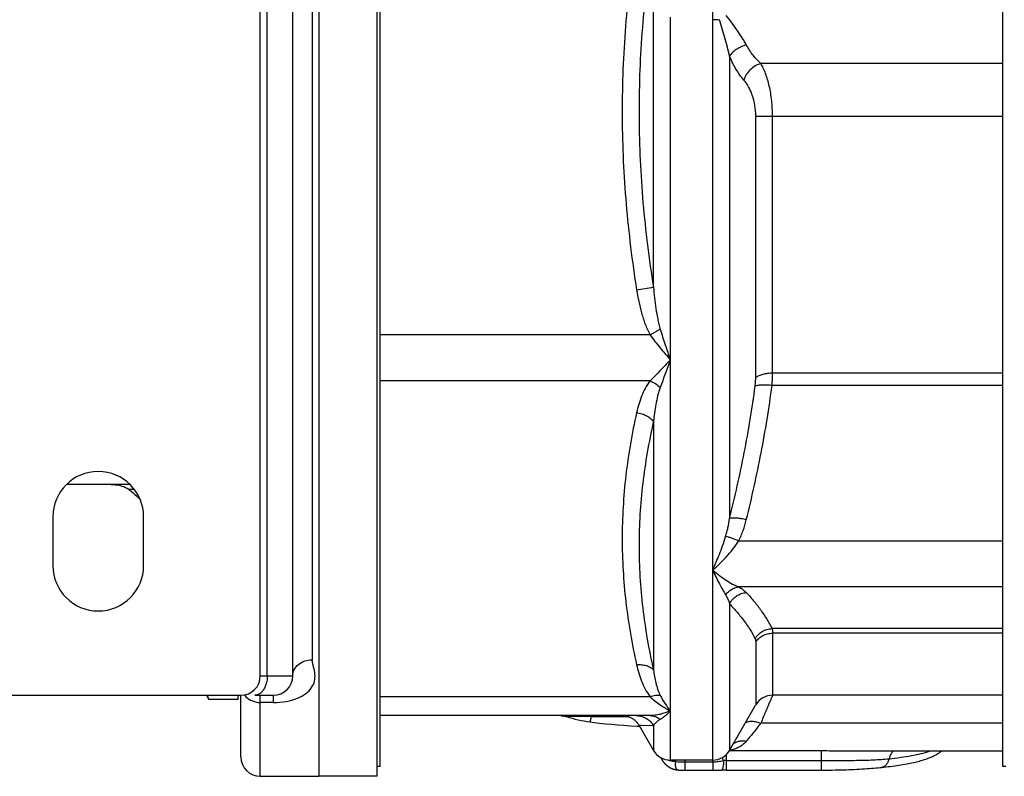
# Model space of a CAD drawing. Units: millimetres. Extents: x -505 to 1692, y -505 to 799.
# Drawn here: x 234 to 386, y 532 to 648 of the extents above; entities that cross this region are included whole.
import ezdxf

# ---------------------------------------------------------------- set-up
doc = ezdxf.new("R2010")
doc.units = ezdxf.units.MM
doc.header["$LTSCALE"] = 19.36
doc.layers.get('0').update_dxf_attribs({"linetype": 'CONTINUOUS'})
doc.layers.add('3_ALL_AXES', color=7, linetype='CONTINUOUS')
doc.layers.add('5_SUPERFICI', color=7, linetype='CONTINUOUS')

msp = doc.modelspace()

# ---------------------------------------------------------------- linework, layer by layer
at = {"color": 7, "linetype": 'CONTINUOUS'}
for p, q in [((280.2, 736.8), (280.2, 531.8)), ((289.2, 531.8), (289.2, 736.8)), ((271.2, 547.3), (271.2, 721.94)), ((272.27, 547.3), (272.27, 721.94)), ((276.2, 547.3), (276.2, 721.94)), ((279.2, 719.45), (279.2, 549.78)), ((331.83, 607.23), (331.83, 660.32)), ((340.97, 534.04), (340.97, 654.4)), ((334.43, 648.86), (334.43, 534.3)), ((343.57, 642.86), (343.57, 571.55)), ((347.61, 593.27), (347.61, 633.55)), ((350.2, 593.95), (350.2, 633.56)), ((329.24, 606.82), (331.83, 607.23)), ((331.32, 599.86), (332.88, 600.73)), ((331.83, 586.48), (331.83, 548.19)), ((251.09, 576.8), (241.31, 576.8)), ((251.77, 576.03), (250.9, 576.03)), ((343.57, 558.38), (343.57, 535.8)), ((350.2, 553.86), (350.2, 544.31)), ((347.61, 552.52), (347.61, 542.81)), ((271.2, 547.3), (276.2, 547.3)), ((227.2, 544.3), (268.2, 544.3)), ((262.9, 544.3), (263.28, 543.65)), ((267.8, 543.65), (267.8, 544.3)), ((268.2, 534.81), (268.2, 544.3)), ((270.34, 544.3), (273.2, 544.3)), ((271.2, 531.8), (271.2, 544.3)), ((273.2, 544.3), (273.2, 543.19)), ((267.8, 543.65), (263.28, 543.65)), ((273.2, 543.19), (271.2, 543.19)), ((343.57, 535.8), (347.58, 542.76)), ((331.83, 539.6), (329.61, 539.66)), ((329.61, 539.66), (331.83, 535.8)), ((329.8, 539.65), (329.75, 539.65)), ((331.65, 539.6), (330, 539.64)), ((331.83, 539.6), (331.65, 539.6)), ((331.83, 539.6), (331.83, 535.8)), ((332.98, 534.67), (332.99, 534.65)), ((332.99, 534.65), (333, 534.63)), ((333, 534.63), (333, 534.62)), ((333, 534.62), (333.01, 534.6)), ((333.01, 534.6), (333.02, 534.58)), ((333.02, 534.58), (333.03, 534.56)), ((343.05, 535.15), (343.05, 532.76)), ((357.7, 535.71), (343.51, 535.71)), ((343.57, 535.78), (343.55, 535.78)), ((343.57, 535.78), (343.55, 535.78)), ((357.7, 535.71), (357.7, 532.76)), ((385.7, 535.67), (364.56, 535.67)), ((333.03, 534.56), (333.04, 534.55)), ((333.04, 534.55), (333.05, 534.53)), ((333.05, 534.53), (333.06, 534.51)), ((333.06, 534.51), (333.06, 534.49)), ((333.06, 534.49), (333.07, 534.48)), ((333.07, 534.48), (333.08, 534.46)), ((333.08, 534.46), (333.09, 534.44)), ((333.09, 534.44), (333.1, 534.42)), ((333.1, 534.42), (333.12, 534.4)), ((333.12, 534.4), (333.13, 534.38)), ((333.13, 534.38), (333.14, 534.36)), ((333.14, 534.36), (333.15, 534.34)), ((333.15, 534.34), (333.16, 534.32)), ((333.16, 534.32), (333.18, 534.29)), ((333.18, 534.29), (333.19, 534.27)), ((333.21, 534.24), (333.22, 534.22)), ((333.22, 534.22), (333.24, 534.2)), ((333.24, 534.2), (333.25, 534.18)), ((333.25, 534.18), (333.27, 534.16)), ((333.27, 534.16), (333.28, 534.14)), ((333.28, 534.14), (333.29, 534.12)), ((333.29, 534.12), (333.31, 534.1)), ((333.31, 534.1), (333.32, 534.08)), ((333.32, 534.08), (333.34, 534.06)), ((333.34, 534.06), (333.36, 534.04)), ((333.36, 534.04), (333.37, 534.02)), ((333.37, 534.02), (333.39, 533.99)), ((333.39, 533.99), (333.4, 533.97)), ((333.4, 533.97), (333.42, 533.95)), ((333.42, 533.95), (333.44, 533.93)), ((333.44, 533.93), (333.45, 533.91)), ((333.45, 533.91), (333.47, 533.89)), ((333.47, 533.89), (333.49, 533.87)), ((333.49, 533.87), (333.5, 533.85)), ((333.5, 533.85), (333.52, 533.83)), ((333.52, 533.83), (333.54, 533.81)), ((333.54, 533.81), (333.56, 533.79)), ((333.56, 533.79), (333.58, 533.77)), ((333.58, 533.77), (333.6, 533.75)), ((333.6, 533.75), (333.61, 533.73)), ((333.61, 533.73), (333.63, 533.72)), ((333.63, 533.72), (333.65, 533.7)), ((333.65, 533.7), (333.67, 533.68)), ((333.67, 533.68), (333.69, 533.66)), ((333.69, 533.66), (333.71, 533.64)), ((333.71, 533.64), (333.73, 533.62)), ((333.73, 533.62), (333.75, 533.6)), ((333.75, 533.6), (333.77, 533.58)), ((340.97, 534.3), (334.43, 534.3)), ((336.7, 534.3), (336.7, 532.73)), ((336.7, 534.04), (340.97, 534.04)), ((340.97, 534.04), (340.97, 532.73)), ((343.05, 534.24), (357.7, 534.24)), ((289.2, 531.8), (280.2, 531.8)), ((340.97, 532.73), (341.21, 532.73)), ((343.05, 532.76), (357.7, 532.76))]:
    msp.add_line(p, q, dxfattribs=at)
for points in [[(317.53, 541.16), (317.59, 541.15), (317.65, 541.15), (317.7, 541.15), (317.75, 541.15), (317.81, 541.14), (317.86, 541.14), (317.91, 541.13), (317.96, 541.12), (318, 541.12), (318.05, 541.11), (318.09, 541.1), (318.13, 541.09), (318.17, 541.08), (318.21, 541.07), (318.25, 541.07), (318.28, 541.06), (318.32, 541.05), (318.35, 541.04), (318.38, 541.03), (318.41, 541.02), (318.43, 541.01)], [(327.01, 541.16), (327.11, 541.15), (327.2, 541.15), (327.3, 541.14), (327.4, 541.13), (327.49, 541.12), (327.59, 541.1), (327.68, 541.08), (327.78, 541.06), (327.87, 541.03), (327.96, 541), (328.05, 540.97), (328.14, 540.93), (328.23, 540.9), (328.32, 540.85), (328.41, 540.81), (328.49, 540.76), (328.58, 540.72), (328.66, 540.66), (328.74, 540.61), (328.82, 540.55), (328.89, 540.49), (328.97, 540.43), (329.04, 540.37), (329.11, 540.3), (329.18, 540.23), (329.24, 540.16), (329.31, 540.09), (329.37, 540.01), (329.43, 539.93), (329.48, 539.86), (329.54, 539.77), (329.59, 539.69), (329.61, 539.66)], [(322.04, 540.18), (322.67, 540.1), (323.53, 540), (324.42, 539.91), (325.34, 539.82), (326.29, 539.74), (327.27, 539.68), (328.27, 539.61), (329.32, 539.56), (329.68, 539.54)], [(329.63, 539.65), (329.62, 539.65), (329.61, 539.66), (329.61, 539.66)], [(329.71, 539.65), (329.68, 539.65), (329.63, 539.65)], [(330, 539.64), (329.92, 539.65), (329.8, 539.65)], [(332.97, 534.68), (332.97, 534.68), (332.98, 534.67)], [(367.08, 533.18), (367.38, 533.22), (367.72, 533.25), (368.06, 533.29), (368.4, 533.34), (368.73, 533.38), (369.06, 533.42), (369.38, 533.47), (369.7, 533.52), (370.01, 533.57), (370.31, 533.62), (370.6, 533.67), (370.89, 533.72), (371.17, 533.77), (371.44, 533.83), (371.7, 533.88), (371.95, 533.94), (372.19, 533.99), (372.42, 534.05), (372.65, 534.11), (372.87, 534.16), (373.08, 534.22), (373.28, 534.28), (373.47, 534.34), (373.66, 534.4), (373.84, 534.46), (374.02, 534.52), (374.19, 534.58), (374.36, 534.65), (374.52, 534.71), (374.68, 534.78), (374.84, 534.85), (374.99, 534.92), (375.14, 534.99), (375.28, 535.07), (375.43, 535.14), (375.56, 535.22), (375.7, 535.31), (375.83, 535.39), (375.96, 535.48), (376.08, 535.57), (376.2, 535.66), (376.21, 535.67)], [(333.19, 534.27), (333.2, 534.26), (333.21, 534.24)], [(333.77, 533.58), (333.79, 533.57), (333.8, 533.56), (333.81, 533.55), (333.82, 533.54), (333.83, 533.53), (333.84, 533.52), (333.85, 533.52), (333.86, 533.51), (333.87, 533.5), (333.88, 533.49), (333.89, 533.48), (333.91, 533.47), (333.92, 533.46), (333.93, 533.45), (333.94, 533.44), (333.95, 533.43), (333.96, 533.42), (333.98, 533.42), (333.99, 533.41), (334, 533.4), (334.01, 533.39), (334.02, 533.38), (334.04, 533.37), (334.05, 533.36), (334.06, 533.35), (334.07, 533.34), (334.09, 533.34), (334.1, 533.33), (334.11, 533.32), (334.12, 533.31), (334.14, 533.3), (334.15, 533.29), (334.17, 533.28), (334.18, 533.27), (334.19, 533.26), (334.21, 533.25), (334.22, 533.24), (334.24, 533.24), (334.25, 533.23), (334.27, 533.22), (334.28, 533.21), (334.3, 533.2), (334.31, 533.19), (334.33, 533.18), (334.35, 533.17), (334.36, 533.16), (334.38, 533.15), (334.39, 533.15), (334.41, 533.14), (334.43, 533.13), (334.44, 533.12), (334.46, 533.11), (334.48, 533.1), (334.49, 533.09), (334.51, 533.09), (334.53, 533.08), (334.55, 533.07), (334.56, 533.06), (334.58, 533.05), (334.6, 533.05), (334.62, 533.04), (334.63, 533.03), (334.65, 533.02), (334.67, 533.01), (334.69, 533.01), (334.71, 533), (334.72, 532.99), (334.74, 532.99), (334.76, 532.98), (334.78, 532.97), (334.8, 532.96), (334.82, 532.96), (334.84, 532.95), (334.86, 532.94), (334.88, 532.94), (334.89, 532.93), (334.91, 532.92), (334.93, 532.92), (334.95, 532.91), (334.97, 532.91), (334.99, 532.9), (335.02, 532.89), (335.04, 532.89), (335.06, 532.88), (335.08, 532.88), (335.1, 532.87), (335.12, 532.87), (335.14, 532.86), (335.16, 532.85), (335.18, 532.85), (335.21, 532.85), (335.23, 532.84), (335.25, 532.84), (335.27, 532.83), (335.29, 532.83), (335.32, 532.82), (335.34, 532.82), (335.36, 532.82), (335.39, 532.81), (335.41, 532.81), (335.43, 532.8), (335.46, 532.8), (335.48, 532.8), (335.5, 532.8), (335.52, 532.79)], [(357.7, 532.76), (358.09, 532.76), (358.53, 532.76), (358.97, 532.77), (359.41, 532.77), (359.85, 532.78), (360.28, 532.79), (360.72, 532.8), (361.14, 532.81), (361.57, 532.82), (361.99, 532.84), (362.4, 532.86), (362.81, 532.87), (363.21, 532.89), (363.61, 532.91), (364, 532.94), (364.38, 532.96), (364.75, 532.99), (365.12, 533.01), (365.48, 533.04), (365.83, 533.07), (366.16, 533.1), (366.49, 533.13), (366.81, 533.16), (367.08, 533.18)], [(335.52, 532.79), (335.54, 532.79), (335.63, 532.78), (335.71, 532.77), (335.79, 532.77), (335.88, 532.76), (335.96, 532.76), (336.05, 532.75), (336.14, 532.75), (336.22, 532.74), (336.31, 532.74), (336.39, 532.74), (336.48, 532.74), (336.56, 532.73), (336.65, 532.73), (340.97, 532.73)], [(341.21, 532.73), (341.36, 532.73), (341.52, 532.74), (341.69, 532.74), (341.86, 532.74), (342.03, 532.74), (342.35, 532.75)]]:
    msp.add_lwpolyline(points, dxfattribs=at)
for centre, radius, start, end in [((268.2, 547.3), 3, 270, 360), ((273.2, 547.3), 3, 270, 360), ((270.9, 546.04), 2.75, 218.9896, 225.4105), ((350.2, 541.31), 3, 89.9996, 149.9987), ((317.53, 538.16), 2.99, 71.7903, 89.9998), ((324.7, 560.01), 20, 251.7461, 262.3473), ((324.06, 8.14), 532.89, 90.1926, 90.6019), ((338.39, 2528.13), 1987.16, 269.53526, 269.69997), ((271.2, 534.8), 3, 180, 270), ((334.43, 537.3), 3, 210, 270), ((340.97, 537.3), 3, 270, 330), ((320.61, 525.29), 23.79, 22.085, 23.3166), ((330.37, 533.23), 5.01, 9.6734, 12.3494), ((336.67, 560.84), 26.8, 267.0894, 270.0708), ((343.05, 518.23), 16.01, 89.9957, 91.3887), ((343.05, 503.59), 29.17, 89.9989, 91.3849)]:
    msp.add_arc(centre, radius, start, end, dxfattribs=at)
for points, knots in [([(328.94, 659.85), (328.61, 657.65), (328.04, 653.25), (327.42, 646.63), (327.06, 639.98), (326.97, 633.32), (327.14, 626.67), (327.58, 620.03), (328.27, 613.41), (328.89, 609.01), (329.24, 606.82)], [0, 0, 0, 0, 0.125, 0.249999, 0.374998, 0.499998, 0.624998, 0.749998, 0.874999, 1, 1, 1, 1]), ([(331.54, 659.46), (331.21, 657.3), (330.64, 652.97), (330.02, 646.44), (329.66, 639.89), (329.57, 633.34), (329.74, 626.78), (330.18, 620.24), (330.87, 613.72), (331.49, 609.39), (331.83, 607.23)], [0, 0, 0, 0, 0.125, 0.249999, 0.374998, 0.499998, 0.624998, 0.749998, 0.874999, 1, 1, 1, 1]), ([(340.97, 648.5), (341.06, 648.5), (341.4, 648.5), (341.75, 648.48), (342.01, 648.46)], [0, 0, 0, 0, 0.254816, 1, 1, 1, 1]), ([(346.16, 644.59), (346.06, 644.78), (345.85, 645.15), (345.38, 645.91), (344.74, 646.86), (343.92, 647.99), (343.35, 648.74), (343.05, 649.11)], [0, 0, 0, 0, 0.116337, 0.236372, 0.484665, 0.740301, 1, 1, 1, 1]), ([(343.57, 642.86), (343.46, 643.32), (343.24, 644.26), (342.86, 645.66), (342.45, 647.06), (342.16, 648), (342.01, 648.46)], [0, 0, 0, 0, 0.245836, 0.4956, 0.747441, 1, 1, 1, 1]), ([(346.16, 644.59), (345.89, 644.51), (345.35, 644.3), (344.73, 643.96), (344.29, 643.64), (344, 643.39), (343.76, 643.13), (343.62, 642.95), (343.57, 642.86)], [0, 0, 0, 0, 0.272521, 0.540075, 0.666961, 0.786784, 0.89812, 1, 1, 1, 1]), ([(348.39, 641.7), (347.96, 642.09), (347.13, 642.99), (346.47, 644.03), (346.16, 644.59)], [0, 0, 0, 0, 0.475549, 1, 1, 1, 1]), ([(345.79, 639.16), (345.57, 639.4), (345.15, 639.94), (344.58, 640.81), (344.04, 641.79), (343.72, 642.49), (343.57, 642.86)], [0, 0, 0, 0, 0.226563, 0.468683, 0.726596, 1, 1, 1, 1]), ([(348.39, 641.7), (348.09, 641.62), (347.5, 641.36), (346.73, 640.77), (346.13, 640.03), (345.87, 639.45), (345.79, 639.16)], [0, 0, 0, 0, 0.24849, 0.505885, 0.760109, 1, 1, 1, 1]), ([(350.2, 633.56), (350.2, 634.37), (350.14, 635.56), (349.93, 637.12), (349.72, 638.21), (349.45, 639.22), (349.14, 640.14), (348.8, 640.97), (348.53, 641.47), (348.39, 641.7)], [0, 0, 0, 0, 0.287116, 0.425273, 0.557337, 0.681822, 0.797573, 0.903783, 1, 1, 1, 1]), ([(347.61, 633.55), (347.61, 634.12), (347.52, 635.22), (347.2, 636.55), (346.83, 637.5), (346.44, 638.3), (346.07, 638.84), (345.79, 639.16)], [0, 0, 0, 0, 0.284748, 0.552078, 0.675741, 0.791726, 1, 1, 1, 1]), ([(350.2, 633.56), (349.71, 633.56), (349, 633.56), (348.13, 633.55), (347.77, 633.55), (347.61, 633.55)], [0, 0, 0, 0, 0.577342, 0.816489, 1, 1, 1, 1]), ([(329.24, 606.82), (329.33, 606.22), (329.55, 605.02), (329.9, 603.54), (330.25, 602.38), (330.55, 601.52), (330.9, 600.67), (331.17, 600.13), (331.32, 599.86)], [0, 0, 0, 0, 0.250001, 0.499984, 0.624991, 0.749996, 0.874997, 1, 1, 1, 1]), ([(331.83, 607.23), (331.88, 606.68), (331.98, 605.59), (332.19, 603.95), (332.42, 602.6), (332.66, 601.52), (332.8, 600.99), (332.88, 600.73)], [0, 0, 0, 0, 0.250337, 0.500431, 0.750291, 0.87516, 1, 1, 1, 1]), ([(332.88, 600.73), (333.12, 599.93), (333.62, 598.36), (334.16, 596.8), (334.43, 596.04)], [0, 0, 0, 0, 0.507324, 1, 1, 1, 1]), ([(331.32, 599.86), (331.81, 599.19), (332.82, 597.89), (333.89, 596.64), (334.43, 596.04)], [0, 0, 0, 0, 0.5057, 1, 1, 1, 1]), ([(334.43, 596.04), (334.17, 595.74), (333.16, 594.63), (332.11, 593.56), (331.32, 592.79)], [0, 0, 0, 0, 0.263063, 1, 1, 1, 1]), ([(334.43, 596.04), (334.17, 595.3), (333.66, 593.88), (333.13, 592.46), (332.88, 591.77)], [0, 0, 0, 0, 0.514341, 1, 1, 1, 1]), ([(350.2, 593.95), (349.95, 593.95), (349.44, 593.92), (348.83, 593.81), (348.38, 593.67), (348.09, 593.56), (347.83, 593.43), (347.68, 593.33), (347.61, 593.27)], [0, 0, 0, 0, 0.285482, 0.55559, 0.680607, 0.796969, 0.903629, 1, 1, 1, 1]), ([(350.12, 592.05), (350.13, 592.21), (350.18, 592.84), (350.2, 593.47), (350.2, 593.95)], [0, 0, 0, 0, 0.256982, 1, 1, 1, 1]), ([(331.32, 592.79), (331.03, 592.43), (330.54, 591.65), (329.98, 590.41), (329.55, 589.15), (329.33, 588.3), (329.24, 587.87)], [0, 0, 0, 0, 0.25948, 0.51035, 0.756528, 1, 1, 1, 1]), ([(331.32, 592.79), (331.61, 592.68), (332.16, 592.38), (332.65, 591.99), (332.88, 591.77)], [0, 0, 0, 0, 0.49338, 1, 1, 1, 1]), ([(347.52, 591.97), (347.53, 592.08), (347.58, 592.51), (347.61, 592.95), (347.61, 593.27)], [0, 0, 0, 0, 0.257118, 1, 1, 1, 1]), ([(332.88, 591.77), (332.8, 591.55), (332.66, 591.12), (332.42, 590.24), (332.19, 589.14), (331.98, 587.81), (331.88, 586.92), (331.83, 586.48)], [0, 0, 0, 0, 0.127344, 0.253744, 0.504482, 0.753128, 1, 1, 1, 1]), ([(343.57, 571.55), (344.41, 574.92), (345.94, 581.68), (347.07, 588.53), (347.52, 591.97)], [0, 0, 0, 0, 0.500256, 1, 1, 1, 1]), ([(346.16, 571.37), (347.01, 574.78), (348.54, 581.64), (349.67, 588.57), (350.12, 592.05)], [0, 0, 0, 0, 0.500186, 1, 1, 1, 1]), ([(350.12, 592.05), (349.86, 592.08), (349.36, 592.12), (348.74, 592.13), (348.29, 592.11), (348, 592.08), (347.74, 592.03), (347.59, 591.99), (347.52, 591.97)], [0, 0, 0, 0, 0.299374, 0.576808, 0.701735, 0.814872, 0.914664, 1, 1, 1, 1]), ([(329.24, 587.87), (328.88, 586.27), (328.24, 583.05), (327.53, 578.2), (327.11, 573.32), (326.96, 568.44), (327.11, 563.55), (327.53, 558.68), (328.24, 553.82), (328.88, 550.61), (329.24, 549)], [0, 0, 0, 0, 0.125671, 0.250784, 0.375497, 0.5, 0.624503, 0.749216, 0.874329, 1, 1, 1, 1]), ([(329.24, 587.87), (329.5, 587.84), (330.02, 587.73), (330.75, 587.43), (331.37, 587.02), (331.7, 586.67), (331.83, 586.48)], [0, 0, 0, 0, 0.264171, 0.524347, 0.771722, 1, 1, 1, 1]), ([(331.83, 586.48), (331.47, 584.91), (330.84, 581.75), (330.13, 576.98), (329.71, 572.18), (329.56, 567.38), (329.71, 562.56), (330.13, 557.75), (330.84, 552.95), (331.47, 549.78), (331.83, 548.19)], [0, 0, 0, 0, 0.125253, 0.250039, 0.374537, 0.498955, 0.623515, 0.748427, 0.873875, 1, 1, 1, 1]), ([(250.9, 576.03), (250.3, 576.46), (249.14, 576.72), (247.61, 576.8), (246.79, 576.8), (246.38, 576.8)], [0, 0, 0, 0, 0.47377, 0.731794, 1, 1, 1, 1]), ([(250.9, 576.03), (251.07, 575.91), (251.71, 575.42), (252.31, 574.86), (252.7, 574.41)], [0, 0, 0, 0, 0.260837, 1, 1, 1, 1]), ([(342.97, 568.77), (343.04, 569), (343.17, 569.46), (343.38, 570.38), (343.5, 571.08), (343.57, 571.55)], [0, 0, 0, 0, 0.250197, 0.500152, 1, 1, 1, 1]), ([(346.16, 571.37), (345.9, 571.43), (345.4, 571.53), (344.78, 571.61), (344.33, 571.63), (344.04, 571.62), (343.78, 571.6), (343.63, 571.57), (343.57, 571.55)], [0, 0, 0, 0, 0.30723, 0.588023, 0.712478, 0.823566, 0.91973, 1, 1, 1, 1]), ([(344.97, 568.08), (345.24, 568.6), (345.69, 569.68), (346.02, 570.81), (346.16, 571.37)], [0, 0, 0, 0, 0.500534, 1, 1, 1, 1]), ([(340.97, 563.59), (341.34, 564.39), (341.87, 565.64), (342.52, 567.38), (342.82, 568.3), (342.97, 568.77)], [0, 0, 0, 0, 0.476128, 0.732417, 1, 1, 1, 1]), ([(340.97, 563.59), (341.33, 563.9), (342.04, 564.55), (343.07, 565.62), (344.06, 566.79), (344.68, 567.64), (344.97, 568.08)], [0, 0, 0, 0, 0.235151, 0.481124, 0.736551, 1, 1, 1, 1]), ([(344.97, 568.08), (344.79, 568.16), (344.43, 568.33), (343.9, 568.53), (343.42, 568.68), (343.11, 568.75), (342.97, 568.77)], [0, 0, 0, 0, 0.288778, 0.558704, 0.798848, 1, 1, 1, 1]), ([(340.97, 563.59), (341.31, 563.3), (341.98, 562.76), (343.01, 562.04), (343.85, 561.54), (344.5, 561.21), (344.82, 561.07), (344.97, 561.01)], [0, 0, 0, 0, 0.280544, 0.543082, 0.784387, 0.895764, 1, 1, 1, 1]), ([(340.97, 563.59), (341.3, 562.89), (341.93, 561.6), (342.63, 560.35), (342.97, 559.78)], [0, 0, 0, 0, 0.543955, 1, 1, 1, 1]), ([(342.97, 559.78), (343.1, 559.95), (343.37, 560.26), (343.86, 560.63), (344.4, 560.89), (344.78, 560.98), (344.97, 561.01)], [0, 0, 0, 0, 0.258895, 0.512822, 0.76007, 1, 1, 1, 1]), ([(344.97, 561.01), (345.21, 560.88), (345.64, 560.62), (346.01, 560.29), (346.16, 560.12)], [0, 0, 0, 0, 0.547142, 1, 1, 1, 1]), ([(342.97, 559.78), (343.1, 559.56), (343.33, 559.1), (343.5, 558.62), (343.57, 558.38)], [0, 0, 0, 0, 0.512795, 1, 1, 1, 1]), ([(343.57, 558.38), (343.69, 558.62), (344, 559.08), (344.62, 559.63), (345.36, 560), (345.9, 560.11), (346.16, 560.12)], [0, 0, 0, 0, 0.250805, 0.502469, 0.752809, 1, 1, 1, 1]), ([(346.16, 560.12), (346.58, 559.68), (347.37, 558.78), (348.76, 556.98), (349.64, 555.56), (350.12, 554.58)], [0, 0, 0, 0, 0.267859, 0.523727, 1, 1, 1, 1]), ([(343.57, 558.38), (343.98, 557.95), (344.77, 557.09), (346.16, 555.35), (347.05, 553.96), (347.52, 553.01)], [0, 0, 0, 0, 0.268046, 0.523952, 1, 1, 1, 1]), ([(347.52, 553.01), (347.65, 553.24), (347.97, 553.67), (348.59, 554.16), (349.32, 554.49), (349.85, 554.57), (350.12, 554.58)], [0, 0, 0, 0, 0.248627, 0.499038, 0.749963, 1, 1, 1, 1]), ([(350.12, 554.58), (350.13, 554.54), (350.16, 554.43), (350.2, 554.19), (350.2, 554), (350.2, 553.86)], [0, 0, 0, 0, 0.204078, 0.438127, 1, 1, 1, 1]), ([(347.52, 553.01), (347.55, 552.95), (347.6, 552.78), (347.61, 552.61), (347.61, 552.52)], [0, 0, 0, 0, 0.441397, 1, 1, 1, 1]), ([(347.61, 552.52), (347.67, 552.62), (347.82, 552.82), (348.08, 553.08), (348.38, 553.31), (348.81, 553.58), (349.42, 553.8), (349.94, 553.86), (350.2, 553.86)], [0, 0, 0, 0, 0.119706, 0.241158, 0.364397, 0.489337, 0.74298, 1, 1, 1, 1]), ([(273.2, 543.19), (273.87, 543.19), (275.14, 543.29), (276.86, 543.76), (278.21, 544.48), (279.14, 545.41), (279.62, 546.47), (279.67, 547.58), (279.47, 548.48), (279.27, 549.21), (279.2, 549.59), (279.2, 549.78)], [0, 0, 0, 0, 0.181967, 0.345829, 0.483288, 0.597294, 0.697297, 0.7943, 0.895514, 0.947775, 1, 1, 1, 1]), ([(276.2, 547.3), (276.2, 547.63), (276.37, 548.31), (277.06, 549.12), (278.05, 549.66), (278.81, 549.78), (279.2, 549.78)], [0, 0, 0, 0, 0.227492, 0.468739, 0.728241, 1, 1, 1, 1]), ([(329.24, 549), (329.49, 549.03), (330.01, 549.04), (330.62, 548.93), (331.07, 548.76), (331.36, 548.61), (331.62, 548.42), (331.77, 548.27), (331.83, 548.19)], [0, 0, 0, 0, 0.277131, 0.539214, 0.662758, 0.780629, 0.892877, 1, 1, 1, 1]), ([(329.24, 549), (329.33, 548.58), (329.55, 547.73), (329.98, 546.47), (330.54, 545.23), (331.03, 544.45), (331.32, 544.08)], [0, 0, 0, 0, 0.243467, 0.48964, 0.740505, 1, 1, 1, 1]), ([(272.27, 547.3), (272.27, 546.92), (272.18, 546.18), (271.84, 545.33), (271.43, 544.81), (271.1, 544.52), (270.73, 544.35), (270.47, 544.3), (270.34, 544.3)], [0, 0, 0, 0, 0.296437, 0.567656, 0.68903, 0.800062, 0.902599, 1, 1, 1, 1]), ([(331.83, 548.19), (331.88, 547.86), (331.98, 547.19), (332.19, 546.2), (332.42, 545.39), (332.66, 544.75), (332.8, 544.44), (332.88, 544.28)], [0, 0, 0, 0, 0.249356, 0.497851, 0.746888, 0.872556, 1, 1, 1, 1]), ([(262.96, 544.3), (262.98, 544.25), (263.07, 544.03), (263.19, 543.81), (263.28, 543.65)], [0, 0, 0, 0, 0.245566, 1, 1, 1, 1]), ([(268.97, 544.08), (269.26, 543.79), (269.96, 543.34), (270.79, 543.19), (271.2, 543.19)], [0, 0, 0, 0, 0.491669, 1, 1, 1, 1]), ([(331.32, 544.08), (331.46, 544.14), (331.73, 544.23), (332.24, 544.33), (332.64, 544.33), (332.88, 544.28)], [0, 0, 0, 0, 0.275282, 0.535087, 1, 1, 1, 1]), ([(331.32, 544.08), (331.79, 543.62), (332.78, 542.81), (333.88, 542.17), (334.43, 541.92)], [0, 0, 0, 0, 0.519358, 1, 1, 1, 1]), ([(332.88, 544.28), (333.11, 543.83), (333.58, 543.01), (334.15, 542.25), (334.43, 541.92)], [0, 0, 0, 0, 0.533734, 1, 1, 1, 1]), ([(350.2, 544.31), (350.2, 544.31), (350.2, 544.3), (350.2, 544.3), (350.2, 544.29), (350.19, 544.28), (350.19, 544.25), (350.17, 544.22), (350.15, 544.17), (350.13, 544.12), (350.1, 544.06), (350.06, 543.96), (350, 543.81), (349.91, 543.6), (349.81, 543.37), (349.7, 543.1), (349.57, 542.8), (349.43, 542.47), (349.28, 542.11), (349.06, 541.59), (348.76, 540.88), (348.52, 540.3), (348.39, 539.99)], [0, 0, 0, 0, 0.000533, 0.001605, 0.003221, 0.00538, 0.011326, 0.019436, 0.029696, 0.04209, 0.056599, 0.073198, 0.112563, 0.159942, 0.21505, 0.277572, 0.347161, 0.423451, 0.50606, 0.594596, 0.787847, 1, 1, 1, 1]), ([(347.61, 542.81), (347.61, 542.81), (347.61, 542.81), (347.61, 542.8), (347.6, 542.8), (347.6, 542.79), (347.59, 542.78), (347.58, 542.77), (347.58, 542.76)], [0, 0, 0, 0, 0.027206, 0.082114, 0.165041, 0.276034, 0.582159, 1, 1, 1, 1]), ([(318.43, 541.01), (318.44, 541.01), (318.45, 541.01), (318.46, 541.01), (318.46, 541.01)], [0, 0, 0, 0, 0.596876, 1, 1, 1, 1]), ([(322.27, 541.03), (322.21, 541.07), (322.1, 541.13), (321.97, 541.16), (321.91, 541.16)], [0, 0, 0, 0, 0.520455, 1, 1, 1, 1]), ([(322.04, 540.18), (322.04, 540.18), (322.06, 540.19), (322.07, 540.21), (322.08, 540.23), (322.09, 540.26), (322.11, 540.3), (322.12, 540.34), (322.14, 540.41), (322.17, 540.52), (322.21, 540.73), (322.25, 540.91), (322.27, 541.03)], [0, 0, 0, 0, 0.026414, 0.048181, 0.076836, 0.112698, 0.155922, 0.206588, 0.264741, 0.403572, 0.572459, 1, 1, 1, 1]), ([(329.24, 541.16), (329.5, 541.16), (330.03, 541.08), (330.76, 540.77), (331.39, 540.27), (331.71, 539.83), (331.83, 539.6)], [0, 0, 0, 0, 0.249116, 0.498654, 0.748916, 1, 1, 1, 1]), ([(334.43, 541.92), (333.92, 541.68), (333.14, 541.4), (332.09, 541.19), (331.57, 541.16), (331.32, 541.16)], [0, 0, 0, 0, 0.522227, 0.766733, 1, 1, 1, 1]), ([(331.32, 541.16), (331.46, 541.16), (331.74, 541.13), (332.15, 541.02), (332.53, 540.83), (332.77, 540.66), (332.88, 540.57)], [0, 0, 0, 0, 0.245664, 0.493188, 0.74422, 1, 1, 1, 1]), ([(334.43, 541.92), (334.3, 541.77), (334.05, 541.49), (333.66, 541.12), (333.27, 540.81), (333.01, 540.64), (332.88, 540.57)], [0, 0, 0, 0, 0.285524, 0.547652, 0.785973, 1, 1, 1, 1]), ([(332.88, 540.57), (332.74, 540.5), (332.5, 540.34), (332.14, 540.02), (331.94, 539.77), (331.83, 539.6)], [0, 0, 0, 0, 0.326448, 0.587137, 1, 1, 1, 1]), ([(346.02, 540.05), (346.08, 540.1), (346.21, 540.18), (346.45, 540.26), (346.72, 540.3), (347.02, 540.31), (347.34, 540.28), (347.81, 540.2), (348.16, 540.08), (348.39, 539.99)], [0, 0, 0, 0, 0.091327, 0.191253, 0.301389, 0.422302, 0.553739, 0.694825, 1, 1, 1, 1]), ([(348.39, 539.99), (348, 539.49), (347.43, 538.76), (346.68, 537.84), (346.33, 537.42), (346.16, 537.22)], [0, 0, 0, 0, 0.538572, 0.780596, 1, 1, 1, 1]), ([(346.16, 537.22), (346, 537.02), (345.63, 536.67), (344.99, 536.26), (344.3, 535.96), (343.81, 535.83), (343.57, 535.78)], [0, 0, 0, 0, 0.254519, 0.503994, 0.751719, 1, 1, 1, 1]), ([(344.17, 536.86), (344.31, 536.95), (344.6, 537.11), (345.09, 537.25), (345.62, 537.29), (345.98, 537.25), (346.16, 537.22)], [0, 0, 0, 0, 0.234506, 0.478866, 0.734214, 1, 1, 1, 1]), ([(364.56, 535.67), (363.99, 535.67), (362.86, 535.68), (361.15, 535.69), (359.43, 535.7), (358.28, 535.71), (357.7, 535.71)], [0, 0, 0, 0, 0.246851, 0.496401, 0.747749, 1, 1, 1, 1]), ([(368.17, 534.52), (368.77, 534.58), (369.93, 534.72), (371.59, 534.98), (373.08, 535.28), (374, 535.53), (374.43, 535.67)], [0, 0, 0, 0, 0.285327, 0.548886, 0.787853, 1, 1, 1, 1]), ([(368.83, 535.67), (368.75, 535.61), (368.61, 535.47), (368.43, 535.2), (368.28, 534.88), (368.2, 534.64), (368.17, 534.52)], [0, 0, 0, 0, 0.210754, 0.447057, 0.71052, 1, 1, 1, 1]), ([(335.31, 534.08), (335.09, 534.06), (334.67, 534.1), (334.27, 534.24), (334.09, 534.32)], [0, 0, 0, 0, 0.523828, 1, 1, 1, 1]), ([(335.52, 532.79), (335.51, 532.79), (335.48, 532.8), (335.45, 532.82), (335.42, 532.85), (335.38, 532.91), (335.33, 533.01), (335.29, 533.16), (335.26, 533.35), (335.24, 533.57), (335.25, 533.81), (335.28, 533.99), (335.31, 534.08)], [0, 0, 0, 0, 0.026752, 0.054402, 0.085229, 0.120631, 0.208383, 0.321406, 0.459016, 0.619751, 0.800994, 1, 1, 1, 1]), ([(340.97, 534.04), (341.25, 534.04), (341.82, 534.07), (342.38, 534.17), (342.66, 534.23)], [0, 0, 0, 0, 0.500023, 1, 1, 1, 1]), ([(342.66, 534.23), (342.66, 534.13), (342.64, 533.92), (342.62, 533.63), (342.58, 533.38), (342.55, 533.19), (342.52, 533.06), (342.5, 532.98), (342.47, 532.91), (342.45, 532.86), (342.43, 532.81), (342.4, 532.78), (342.38, 532.76), (342.36, 532.75), (342.35, 532.75)], [0, 0, 0, 0, 0.207706, 0.395918, 0.56168, 0.702478, 0.762902, 0.816434, 0.862975, 0.902528, 0.935242, 0.961554, 0.982453, 1, 1, 1, 1]), ([(357.7, 534.24), (358.61, 534.24), (360.42, 534.24), (362.67, 534.26), (364.43, 534.29), (365.71, 534.34), (366.96, 534.41), (367.77, 534.48), (368.17, 534.52)], [0, 0, 0, 0, 0.261216, 0.51801, 0.643352, 0.76588, 0.884977, 1, 1, 1, 1]), ([(368.17, 534.52), (368.12, 534.34), (368.03, 534.08), (367.87, 533.77), (367.74, 533.58), (367.59, 533.42), (367.43, 533.3), (367.26, 533.22), (367.14, 533.19), (367.08, 533.18)], [0, 0, 0, 0, 0.308743, 0.44735, 0.575038, 0.692356, 0.800647, 0.902157, 1, 1, 1, 1])]:
    msp.add_open_spline(points, degree=3, knots=knots, dxfattribs=at)
at = {"layer": '3_ALL_AXES', "color": 7, "linetype": 'CONTINUOUS'}
for p, q in [((385.7, 533.3), (385.7, 735.3)), ((289.7, 533.3), (289.7, 727.78)), ((239.2, 571.8), (239.2, 564.3)), ((253.2, 564.3), (253.2, 571.8)), ((289.7, 533.3), (289.2, 533.3)), ((386.2, 533.3), (385.7, 533.3)), ((271.2, 531.8), (280.2, 531.8))]:
    msp.add_line(p, q, dxfattribs=at)
for centre, start, end in [((246.2, 571.8), 0, 180), ((246.2, 564.3), 180, 360)]:
    msp.add_arc(centre, 7, start, end, dxfattribs=at)
at = {"layer": '5_SUPERFICI', "color": 7, "linetype": 'CONTINUOUS'}
for p, q in [((385.7, 641.7), (348.39, 641.7)), ((385.7, 633.56), (350.2, 633.56)), ((331.32, 599.86), (289.7, 599.86)), ((385.7, 593.95), (350.2, 593.95)), ((331.32, 592.79), (289.7, 592.79)), ((385.7, 592.05), (350.12, 592.05)), ((385.7, 568.08), (344.97, 568.08)), ((385.7, 561.01), (344.97, 561.01)), ((385.7, 554.58), (350.12, 554.58)), ((385.7, 553.86), (350.2, 553.86)), ((331.32, 544.08), (289.7, 544.08)), ((385.7, 544.31), (350.2, 544.31)), ((331.32, 541.16), (289.7, 541.16)), ((385.7, 539.99), (348.39, 539.99))]:
    msp.add_line(p, q, dxfattribs=at)

doc.saveas('drawing.dxf')
